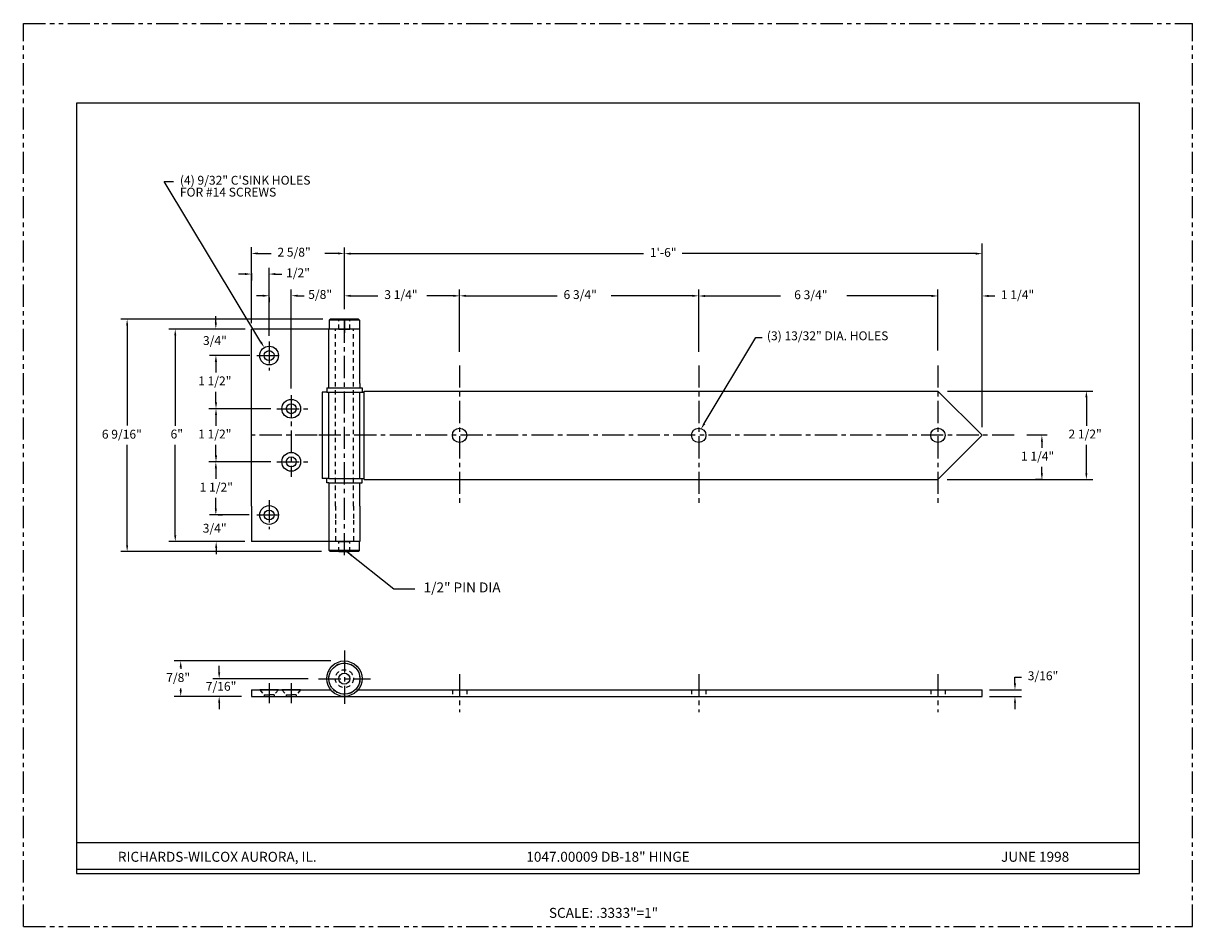
# Model space of a CAD drawing. Extents: x 9.5 to 42.5, y 5.8 to 31.3.
import ezdxf
from ezdxf.enums import TextEntityAlignment as Align

# ---------------------------------------------------------------- set-up
doc = ezdxf.new("R2010")
doc.units = 0
doc.header["$LTSCALE"] = 0.5
for name, pattern in [('CENTER', [2, 1.25, -0.25, 0.25, -0.25]), ('HIDDEN', [0.375, 0.25, -0.125]), ('PHANTOM', [2.5, 1.25, -0.25, 0.25, -0.25, 0.25, -0.25])]:
    doc.linetypes.add(name, pattern=pattern)
doc.layers.get('0').update_dxf_attribs({"linetype": 'CONTINUOUS'})
for name, color, linetype in [('1', 2, 'CONTINUOUS'), ('2', 1, 'CENTER'), ('3', 5, 'HIDDEN'), ('4', 3, 'CONTINUOUS'), ('5', 4, 'PHANTOM'), ('8', 3, 'CONTINUOUS'), ('BORDER', 7, 'CONTINUOUS')]:
    doc.layers.add(name, color=color, linetype=linetype)
doc.styles.add('1', font='ROMAND', dxfattribs={"height": 0.0625})
doc.styles.add('SIMPLEX', font='SIMPLEX')
doc.dimstyles.get("Standard").update_dxf_attribs({"dimtxt": 0.18, "dimasz": 0.18, "dimexe": 0.18, "dimexo": 0.0625, "dimgap": 0.09, "dimtad": 0, "dimtih": 1, "dimtoh": 1, "dimdec": 4, "dimzin": 0, "dimtxsty": 'STANDARD', "dimcen": 0.09, "dimazin": 3, "dimtfac": 1, "dimtdec": 4, "dimtofl": 0, "dimtmove": 0, "dimatfit": 3, "dimtolj": 1, "dimtzin": 0})

msp = doc.modelspace()

# ---------------------------------------------------------------- linework, layer by layer
for p, q in [((41.006, 29.078), (11.006, 29.078)), ((11.006, 29.078), (11.006, 7.328)), ((41.006, 7.328), (41.006, 29.078)), ((11.006, 8.2), (21.006, 8.2)), ((21.006, 8.2), (31.006, 8.2)), ((31.006, 8.2), (41.006, 8.2)), ((11.006, 7.45), (41.006, 7.45)), ((11.006, 7.328), (41.006, 7.328))]:
    msp.add_line(p, q)
at = {"layer": '1'}
for p, q in [((18.136, 22.949), (18.167, 22.98)), ((18.136, 22.949), (18.136, 22.699)), ((18.996, 22.949), (18.136, 22.949)), ((18.964, 22.98), (18.167, 22.98)), ((18.41, 22.98), (18.722, 22.98)), ((18.996, 22.949), (18.964, 22.98)), ((18.996, 22.949), (18.996, 22.699)), ((19.003, 22.699), (15.941, 22.699)), ((15.941, 17.702), (15.941, 22.699)), ((17.798, 22.699), (17.22, 22.699)), ((18.128, 21.042), (18.128, 22.699)), ((18.41, 22.699), (18.722, 22.699)), ((19.003, 21.16), (19.003, 22.699)), ((19.003, 21.16), (19.003, 21.042)), ((17.937, 20.917), (17.937, 18.48)), ((18.066, 20.917), (17.937, 20.917)), ((18.066, 21.042), (18.066, 20.917)), ((18.066, 21.042), (19.066, 21.042)), ((18.066, 20.917), (19.128, 20.917)), ((18.128, 18.48), (18.128, 20.917)), ((19.003, 18.48), (19.003, 20.917)), ((19.066, 21.042), (19.066, 20.917)), ((19.128, 20.949), (33.085, 20.949)), ((19.128, 18.449), (19.128, 20.949)), ((33.085, 20.949), (35.316, 20.949)), ((36.566, 19.699), (35.316, 20.949)), ((36.566, 19.699), (35.316, 18.449)), ((18.066, 18.48), (17.937, 18.48)), ((18.128, 18.48), (18.066, 18.48)), ((18.066, 18.355), (18.066, 18.48)), ((18.128, 18.355), (18.066, 18.355)), ((18.128, 18.48), (19.128, 18.48)), ((18.128, 18.355), (19.066, 18.355)), ((18.128, 18.355), (18.128, 16.699)), ((19.006, 17.702), (19.006, 18.355)), ((19.066, 18.355), (19.066, 18.48)), ((19.128, 18.449), (33.085, 18.449)), ((33.085, 18.449), (35.316, 18.449)), ((15.941, 17.702), (15.941, 17.234)), ((19.006, 17.702), (19.006, 17.234)), ((15.941, 17.234), (15.941, 16.699)), ((19.006, 17.234), (19.006, 16.699)), ((19.006, 16.699), (15.941, 16.699)), ((18.136, 16.449), (18.136, 16.699)), ((18.41, 16.699), (18.722, 16.699)), ((18.996, 16.449), (18.996, 16.699)), ((18.136, 16.449), (18.167, 16.417)), ((18.996, 16.449), (18.136, 16.449)), ((18.964, 16.417), (18.167, 16.417)), ((18.41, 16.417), (18.722, 16.417)), ((18.996, 16.449), (18.964, 16.417)), ((15.941, 12.515), (18.205, 12.515)), ((15.941, 12.515), (15.941, 12.328)), ((15.941, 12.328), (36.566, 12.328)), ((16.706, 12.515), (16.175, 12.515)), ((17.331, 12.515), (16.8, 12.515)), ((18.926, 12.515), (36.566, 12.515)), ((36.566, 12.328), (36.566, 12.515))]:
    msp.add_line(p, q, dxfattribs=at)
for centre, radius in [((16.441, 21.949), 0.265), ((16.441, 21.949), 0.14), ((17.066, 20.449), 0.265), ((17.066, 20.449), 0.14), ((21.816, 19.699), 0.203), ((28.566, 19.699), 0.203), ((35.316, 19.699), 0.203), ((17.066, 18.949), 0.265), ((17.066, 18.949), 0.14), ((16.441, 17.449), 0.265), ((16.441, 17.449), 0.14), ((18.566, 12.828), 0.5), ((18.566, 12.828), 0.438), ((18.566, 12.828), 0.156)]:
    msp.add_circle(centre, radius, dxfattribs=at)
at = {"layer": '2'}
for p, q in [((18.566, 16.313), (18.566, 23.025)), ((18.566, 22.955), (18.566, 22.593)), ((16.441, 22.351), (16.441, 21.528)), ((16.093, 21.949), (16.839, 21.949)), ((21.816, 21.67), (21.816, 17.702)), ((28.566, 21.67), (28.566, 17.702)), ((35.316, 21.67), (35.316, 17.702)), ((17.066, 20.835), (17.066, 18.523)), ((16.661, 20.449), (17.578, 20.449)), ((17.798, 19.699), (15.828, 19.699)), ((37.469, 19.699), (17.798, 19.699)), ((16.661, 18.949), (17.578, 18.949)), ((16.441, 17.866), (16.441, 17.05)), ((16.093, 17.449), (16.839, 17.449)), ((18.566, 13.623), (18.566, 12.12)), ((21.816, 12.958), (21.816, 11.885)), ((28.566, 12.958), (28.566, 11.885)), ((35.316, 12.958), (35.316, 11.885)), ((16.441, 12.703), (16.441, 12.14)), ((17.066, 12.703), (17.066, 12.14)), ((17.839, 12.828), (19.305, 12.828))]:
    msp.add_line(p, q, dxfattribs=at)
at = {"layer": '3'}
for p, q in [((18.41, 22.699), (18.41, 22.98)), ((18.722, 22.699), (18.722, 22.98)), ((18.312, 17.702), (18.312, 22.699)), ((18.82, 17.702), (18.82, 22.699)), ((18.312, 20.855), (18.312, 20.97)), ((18.82, 20.841), (18.82, 20.963)), ((18.312, 17.702), (18.312, 17.304)), ((18.82, 17.702), (18.82, 17.304)), ((18.312, 17.304), (18.312, 16.699)), ((18.82, 17.304), (18.82, 16.699)), ((18.41, 16.417), (18.41, 16.699)), ((18.722, 16.417), (18.722, 16.699)), ((16.175, 12.515), (16.3, 12.372)), ((16.3, 12.372), (16.3, 12.328)), ((16.3, 12.372), (16.441, 12.372)), ((16.581, 12.372), (16.441, 12.372)), ((16.706, 12.515), (16.581, 12.372)), ((16.581, 12.372), (16.581, 12.328)), ((16.8, 12.515), (16.925, 12.372)), ((16.925, 12.372), (17.066, 12.372)), ((16.925, 12.372), (16.925, 12.328)), ((17.206, 12.372), (17.066, 12.372)), ((17.331, 12.515), (17.206, 12.372)), ((17.206, 12.372), (17.206, 12.328)), ((21.613, 12.515), (21.613, 12.328)), ((22.019, 12.515), (22.019, 12.328)), ((28.363, 12.515), (28.363, 12.328)), ((28.769, 12.515), (28.769, 12.328)), ((35.113, 12.515), (35.113, 12.328)), ((35.519, 12.515), (35.519, 12.328))]:
    msp.add_line(p, q, dxfattribs=at)
for radius in [0.44, 0.254]:
    msp.add_circle((18.566, 12.828), radius, dxfattribs=at)
at = {"layer": '4'}
for p, q in [((16.211, 22.33), (13.478, 26.868)), ((13.478, 26.868), (13.743, 26.868)), ((36.566, 23.813), (36.566, 25.113)), ((15.941, 22.867), (15.941, 25.013)), ((16.121, 24.833), (16.496, 24.833)), ((18.386, 24.833), (18.011, 24.833)), ((18.566, 23.264), (18.566, 25.004)), ((18.746, 24.827), (27.007, 24.827)), ((36.386, 24.827), (28.098, 24.827)), ((16.441, 22.509), (16.441, 24.431)), ((15.761, 24.251), (15.581, 24.251)), ((15.941, 24.28), (15.941, 24.071)), ((16.621, 24.251), (16.801, 24.251)), ((17.066, 21.024), (17.066, 23.819)), ((21.816, 22.054), (21.816, 23.816)), ((21.816, 23.183), (21.816, 23.816)), ((28.566, 22.054), (28.566, 23.816)), ((28.566, 22.981), (28.566, 23.812)), ((35.316, 22.998), (35.316, 23.813)), ((35.316, 22.094), (35.316, 23.812)), ((36.566, 19.93), (36.566, 23.813)), ((16.261, 23.639), (16.081, 23.639)), ((16.441, 23.587), (16.441, 23.459)), ((17.246, 23.639), (17.426, 23.639)), ((18.746, 23.636), (19.512, 23.636)), ((21.636, 23.636), (20.894, 23.636)), ((21.996, 23.636), (24.571, 23.636)), ((28.386, 23.636), (26.099, 23.636)), ((28.746, 23.632), (30.878, 23.632)), ((35.136, 23.632), (32.743, 23.632)), ((35.136, 23.633), (34.956, 23.633)), ((36.746, 23.633), (36.926, 23.633)), ((17.958, 22.98), (12.254, 22.98)), ((12.434, 22.8), (12.434, 19.972)), ((14.938, 22.879), (14.938, 23.059)), ((13.818, 22.699), (13.612, 22.699)), ((15.16, 22.699), (13.62, 22.699)), ((13.792, 22.519), (13.792, 19.969)), ((15.766, 22.699), (14.758, 22.699)), ((28.723, 20.03), (30.177, 22.461)), ((30.177, 22.461), (30.357, 22.461)), ((15.901, 21.949), (14.758, 21.949)), ((15.145, 21.949), (14.762, 21.949)), ((14.938, 21.769), (14.938, 21.589)), ((14.942, 21.769), (14.942, 21.469)), ((14.942, 20.629), (14.942, 20.929)), ((35.591, 20.949), (39.687, 20.949)), ((39.507, 20.769), (39.507, 19.969)), ((15.103, 20.449), (14.744, 20.449)), ((16.494, 20.449), (14.762, 20.449)), ((14.942, 20.269), (14.942, 19.969)), ((38.404, 19.699), (37.824, 19.699)), ((38.252, 19.519), (38.252, 19.344)), ((12.434, 16.597), (12.434, 19.425)), ((13.792, 16.879), (13.792, 19.429)), ((14.942, 19.129), (14.942, 19.429)), ((39.507, 18.629), (39.507, 19.429)), ((16.494, 18.949), (14.744, 18.949)), ((14.88, 18.949), (14.758, 18.949)), ((14.938, 18.769), (14.938, 18.469)), ((38.252, 18.629), (38.252, 18.804)), ((35.58, 18.449), (39.687, 18.449)), ((38.274, 18.449), (38.072, 18.449)), ((14.938, 17.629), (14.938, 17.929)), ((15.874, 17.449), (14.758, 17.449)), ((15.001, 17.449), (15.127, 17.449)), ((13.916, 16.699), (13.612, 16.699)), ((15.169, 16.699), (13.648, 16.699)), ((15.76, 16.699), (14.767, 16.699)), ((14.947, 16.519), (14.947, 16.339)), ((17.921, 16.417), (12.254, 16.417)), ((18.18, 13.328), (13.766, 13.328)), ((13.946, 13.148), (13.946, 13.102)), ((15.032, 13.008), (15.032, 13.191)), ((37.492, 12.695), (37.492, 12.875)), ((37.492, 12.875), (37.672, 12.875)), ((13.946, 12.508), (13.946, 12.554)), ((17.547, 12.828), (14.852, 12.828)), ((15.663, 12.328), (13.766, 12.328)), ((15.663, 12.328), (14.852, 12.328)), ((36.773, 12.515), (37.672, 12.515)), ((36.773, 12.328), (37.672, 12.328)), ((15.032, 12.148), (15.032, 11.968)), ((37.492, 12.148), (37.492, 11.968))]:
    msp.add_line(p, q, dxfattribs=at)
for points in [[(16.121, 24.803), (16.121, 24.863), (15.941, 24.833)], [(18.386, 24.803), (18.386, 24.863), (18.566, 24.833)], [(18.746, 24.797), (18.746, 24.857), (18.566, 24.827)], [(36.386, 24.797), (36.386, 24.857), (36.566, 24.827)], [(15.761, 24.221), (15.761, 24.281), (15.941, 24.251)], [(16.621, 24.221), (16.621, 24.281), (16.441, 24.251)], [(16.261, 23.609), (16.261, 23.669), (16.441, 23.639)], [(17.246, 23.609), (17.246, 23.669), (17.066, 23.639)], [(18.746, 23.606), (18.746, 23.666), (18.566, 23.636)], [(21.636, 23.606), (21.636, 23.666), (21.816, 23.636)], [(21.996, 23.606), (21.996, 23.666), (21.816, 23.636)], [(28.386, 23.606), (28.386, 23.666), (28.566, 23.636)], [(28.746, 23.602), (28.746, 23.662), (28.566, 23.632)], [(35.136, 23.603), (35.136, 23.663), (35.316, 23.633)], [(35.136, 23.602), (35.136, 23.662), (35.316, 23.632)], [(36.746, 23.603), (36.746, 23.663), (36.566, 23.633)], [(12.464, 22.8), (12.404, 22.8), (12.434, 22.98)], [(14.968, 22.879), (14.908, 22.879), (14.938, 22.699)], [(13.822, 22.519), (13.762, 22.519), (13.792, 22.699)], [(16.236, 22.345), (16.185, 22.314), (16.304, 22.175)], [(14.968, 21.769), (14.908, 21.769), (14.938, 21.949)], [(14.972, 21.769), (14.912, 21.769), (14.942, 21.949)], [(39.537, 20.769), (39.477, 20.769), (39.507, 20.949)], [(14.972, 20.629), (14.912, 20.629), (14.942, 20.449)], [(14.972, 20.269), (14.912, 20.269), (14.942, 20.449)], [(28.749, 20.014), (28.697, 20.045), (28.631, 19.875)], [(38.282, 19.519), (38.222, 19.519), (38.252, 19.699)], [(14.968, 18.769), (14.908, 18.769), (14.938, 18.949)], [(14.972, 19.129), (14.912, 19.129), (14.942, 18.949)], [(38.282, 18.629), (38.222, 18.629), (38.252, 18.449)], [(39.537, 18.629), (39.477, 18.629), (39.507, 18.449)], [(14.968, 17.629), (14.908, 17.629), (14.938, 17.449)], [(13.822, 16.879), (13.762, 16.879), (13.792, 16.699)], [(12.464, 16.597), (12.404, 16.597), (12.434, 16.417)], [(14.977, 16.519), (14.917, 16.519), (14.947, 16.699)], [(13.976, 13.148), (13.916, 13.148), (13.946, 13.328)], [(15.062, 13.008), (15.002, 13.008), (15.032, 12.828)], [(37.522, 12.695), (37.462, 12.695), (37.492, 12.515)], [(13.976, 12.508), (13.916, 12.508), (13.946, 12.328)], [(15.062, 12.148), (15.002, 12.148), (15.032, 12.328)], [(37.522, 12.148), (37.462, 12.148), (37.492, 12.328)]]:
    msp.add_solid(points, dxfattribs=at)
at = {"layer": '5'}
for p, q in [((9.506, 5.828), (9.506, 31.328)), ((9.506, 31.328), (42.506, 31.328)), ((42.506, 5.828), (42.506, 31.328)), ((9.506, 5.828), (42.506, 5.828))]:
    msp.add_line(p, q, dxfattribs=at)

# ---------------------------------------------------------------- texts
at = {"layer": '4', "style": 'SIMPLEX'}
for s, p in [('(4) 9/32" C\'SINK HOLES', (13.923, 26.774)), ('FOR #14 SCREWS', (13.923, 26.439)), ('2 5/8"', (16.676, 24.743)), ('1\'-6"', (27.187, 24.737)), ('1/2"', (16.92, 24.161)), ('5/8"', (17.545, 23.549)), ('3 1/4"', (19.692, 23.546)), ('6 3/4"', (24.751, 23.546)), ('6 3/4"', (31.261, 23.542)), ('1 1/4"', (37.095, 23.543)), ('3/4"', (14.574, 22.248)), ('1 1/2"', (14.438, 21.109)), ('6 9/16"', (11.72, 19.605)), ('6"', (13.66, 19.609)), ('1 1/2"', (14.438, 19.609)), ('2 1/2"', (39.002, 19.609)), ('1 1/4"', (37.661, 18.984)), ('1 1/2"', (14.481, 18.109)), ('3/4"', (14.568, 16.951)), ('7/8"', (13.537, 12.734)), ('3/16"', (37.852, 12.785)), ('7/16"', (14.654, 12.487))]:
    msp.add_text(s, height=0.25, dxfattribs=at).set_placement(p)
at = {"layer": '4', "style": '1'}
for s, height, p in [('RICHARDS-WILCOX AURORA, IL.', 0.28125, (14.978, 7.659)), ('1047.00009 DB-18" HINGE', 0.28125, (26.006, 7.659)), ('JUNE 1998', 0.2812, (38.061, 7.659))]:
    msp.add_text(s, height=height, dxfattribs=at).set_placement(p, align=Align.CENTER)
at = {"layer": '4', "insert": (20.802, 15.367), "char_height": 0.28125, "attachment_point": 4, "style": 'SIMPLEX'}
msp.add_mtext('1/2" PIN DIA', dxfattribs=at)
at = {"layer": '8', "style": 'SIMPLEX'}
msp.add_text('(3) 13/32" DIA. HOLES', height=0.25, dxfattribs=at).set_placement((30.49, 22.383))
at = {"layer": 'BORDER', "style": '1'}
msp.add_text('SCALE: .3333"=1"', height=0.28125, dxfattribs=at).set_placement((25.879, 6.076), align=Align.CENTER)

# ---------------------------------------------------------------- leaders
at = {"layer": '4', "annotation_type": 0, "has_hookline": 1, "hookline_direction": 0, "text_width": 1.848}
msp.add_leader([(18.632, 16.417), (19.965, 15.363), (20.553, 15.363)], dimstyle='STANDARD', override={"dimtxt": 0.1875, "dimtxsty": 'SIMPLEX', "dimcen": -0.36}, dxfattribs=at)

doc.saveas('drawing.dxf')
